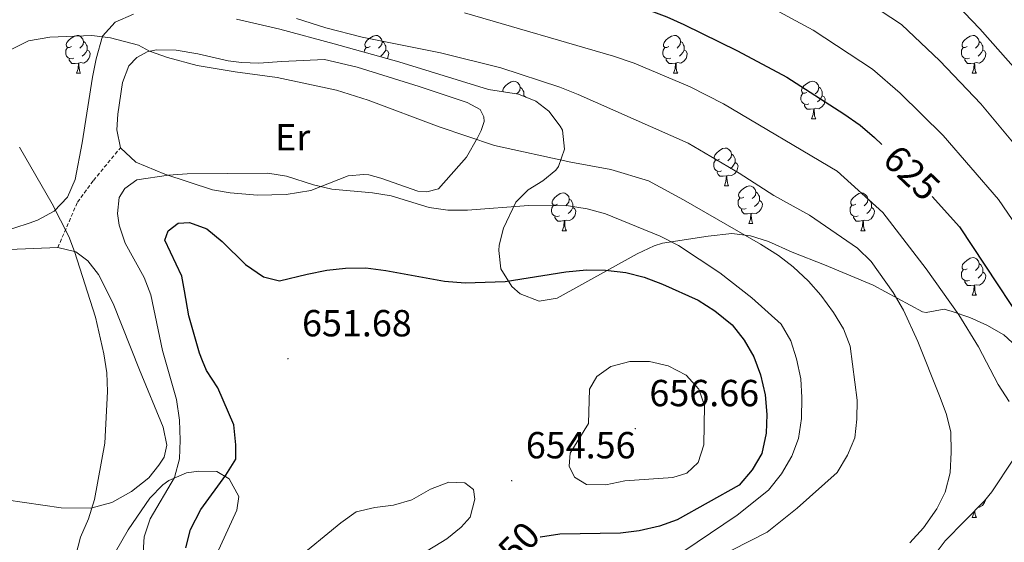
# Model space of a CAD drawing. Units: metres. Extents: x 624168 to 628676, y 4699071 to 4702121.
# Drawn here: x 625568 to 625830, y 4699751 to 4699890 of the extents above; entities that cross this region are included whole.
import ezdxf
from ezdxf.enums import TextEntityAlignment as Align

# ---------------------------------------------------------------- set-up
doc = ezdxf.new("R2010")
doc.units = ezdxf.units.M
doc.header["$MEASUREMENT"] = 0
doc.linetypes.add('TRAZOSX2', pattern=[1.5, 1, -0.5])
for name, color, linetype, lineweight in [('Carátula', 7, 'Continuous', 5), ('Level 21', 19, 'Continuous', 0), ('Level 35', 92, 'Continuous', 0), ('Level 36', 19, 'Continuous', 40), ('Level 37', 92, 'Continuous', 0), ('Level 4', 36, 'Continuous', 30), ('Level 41', 39, 'Continuous', 0), ('Level 5', 36, 'Continuous', 0), ('Level 7', 1, 'Continuous', 0)]:
    doc.layers.add(name, color=color, linetype=linetype, lineweight=lineweight)
doc.styles.add('Arial', font='ARIAL.TTF', dxfattribs={"height": 0.2})

# ---------------------------------------------------------------- blocks, each defined once
blk = doc.blocks.new('5PATER')
at = {"layer": 'Carátula', "linetype": 'Continuous', "lineweight": 5}
h = blk.add_hatch(color=250, dxfattribs=at)
edge = h.paths.add_edge_path()
edge.add_ellipse((0, 0), major_axis=(-1.33, -1.34), ratio=0.999422, start_angle=0, end_angle=360)

msp = doc.modelspace()

# ---------------------------------------------------------------- linework, layer by layer
at = {"layer": 'Level 21', "color": 19, "linetype": 'TRAZOSX2', "lineweight": 0}
msp.add_polyline3d([(625578.43, 4699829.15, 639.49), (625583.65, 4699841.24, 640.93), (625587.91, 4699847.01, 642.37), (625595.07, 4699855.69, 643.59)], dxfattribs=at)
at = {"layer": 'Level 35', "color": 92, "linetype": 'Continuous', "lineweight": 0, "ltscale": 0.5}
for points in [[(625598.49, 4699891.13, 643.19), (625593.69, 4699889.06, 643.76), (625590.27, 4699885.29, 644.39), (625588.57, 4699879.33, 645.08)], [(625833.17, 4699802.93, 641.28), (625829.76, 4699805.96, 642.19), (625825.28, 4699808.55, 642.39), (625820.7, 4699810.6, 642.1), (625816.05, 4699812.22, 641.99), (625813.91, 4699812.84, 642.19), (625809.12, 4699811.89, 643.65), (625808.17, 4699812.07, 643.85), (625795.04, 4699819.14, 645.52), (625782.14, 4699824.56, 646.51), (625773.53, 4699827.96, 647.84), (625767.22, 4699830.74, 648.5), (625762.42, 4699832.3, 649.18), (625757.53, 4699832.94, 650.27), (625751.25, 4699832.21, 652.64), (625739.09, 4699830.35, 657.84), (625736.83, 4699829.62, 658.14), (625732.35, 4699827.47, 658.14), (625711.08, 4699815.7, 658.14), (625706.3, 4699814.89, 658.14), (625701.3, 4699816.9, 658.14), (625699.06, 4699818.79, 658.14), (625696.15, 4699823.53, 658.11), (625695.58, 4699828.39, 657.92), (625695.72, 4699829.78, 657.81), (625696.83, 4699834.31, 656.78), (625700.15, 4699841.22, 653.82), (625703.41, 4699844.51, 651.73), (625707.32, 4699846.9, 649.51), (625710.77, 4699849.7, 647.36), (625711.47, 4699850.67, 646.84), (625713.03, 4699855.34, 644.96), (625712.47, 4699860.32, 643.67), (625711.93, 4699861.41, 643.52), (625708.92, 4699865.36, 643.49), (625705.46, 4699868.01, 643.52), (625700.8, 4699869.88, 643.3), (625692.89, 4699871.11, 642.52), (625669.07, 4699878.47, 640.67), (625651.89, 4699883.29, 640.32), (625637.39, 4699887.13, 640.82), (625625.92, 4699889.81, 641.6)], [(625588.57, 4699879.33, 645.08), (625587.63, 4699874.45, 645.6), (625584.92, 4699856.97, 645.85), (625582.99, 4699847.23, 645.85), (625581, 4699842.59, 645.85), (625577.43, 4699838.82, 645.85), (625573.04, 4699836.47, 645.22), (625570.79, 4699835.62, 644.85), (625563.23, 4699833.13, 644.52)], [(625787.48, 4699704.74, 636.88), (625794.09, 4699711.62, 637.54), (625796.66, 4699715.85, 638.19), (625798.75, 4699721.69, 638.87), (625802.2, 4699730.82, 641.29), (625805.13, 4699737.33, 641.6), (625810.24, 4699745.99, 641.55), (625814.15, 4699751.25, 641.46), (625824.66, 4699761.88, 641.25), (625826.59, 4699764.27, 641.2), (625832.33, 4699772.95, 640.8)], [(625592.03, 4699745.43, 652.47), (625597.1, 4699754.16, 653.18), (625602.89, 4699762.6, 653.94), (625606.33, 4699766.13, 654.38), (625607.89, 4699767.31, 654.55), (625612.57, 4699769.32, 655.33), (625615.86, 4699769.79, 655.88), (625620.71, 4699769.65, 656.28), (625623.96, 4699767.78, 656.55), (625626.55, 4699763.01, 657.65), (625626.02, 4699759.41, 658.21), (625620.63, 4699747.87, 658.21)]]:
    msp.add_polyline3d(points, dxfattribs=at)
at = {"layer": 'Level 36', "color": 92, "linetype": 'Continuous', "lineweight": 0}
for points in [[(625582.06, 4699882.53), (625581.53, 4699882.26), (625581, 4699882.32), (625580.74, 4699882.69), (625580.68, 4699883.11), (625580.84, 4699883.63), (625581.32, 4699884.23), (625581.96, 4699884.76), (625582.86, 4699885.34), (625583.6, 4699885.5), (625584.03, 4699885.45), (625584.56, 4699885.13), (625585.09, 4699884.55), (625585.25, 4699883.91), (625585.14, 4699883.06), (625584.71, 4699882.53), (625584.29, 4699882.1)], [(625585.25, 4699883.91), (625585.72, 4699883.59), (625586.04, 4699882.95), (625586.2, 4699882.63), (625586.2, 4699882.05), (625586.2, 4699881.63), (625585.83, 4699880.94), (625585.41, 4699880.46), (625584.93, 4699880.04)], [(625661.39, 4699882.53), (625660.86, 4699882.26), (625660.33, 4699882.32), (625660.07, 4699882.69), (625660.01, 4699883.11), (625660.17, 4699883.63), (625660.65, 4699884.23), (625661.29, 4699884.76), (625662.19, 4699885.34), (625662.93, 4699885.5), (625663.35, 4699885.45), (625663.89, 4699885.13), (625664.41, 4699884.55), (625664.57, 4699883.91), (625664.47, 4699883.06), (625664.04, 4699882.53), (625663.62, 4699882.1)], [(625664.57, 4699883.91), (625665.05, 4699883.59), (625665.37, 4699882.95), (625665.53, 4699882.63), (625665.53, 4699882.05), (625665.53, 4699881.63), (625665.15, 4699880.94), (625664.73, 4699880.46), (625664.25, 4699880.04)], [(625740.72, 4699882.53), (625740.19, 4699882.27), (625739.66, 4699882.32), (625739.39, 4699882.69), (625739.34, 4699883.11), (625739.5, 4699883.63), (625739.98, 4699884.23), (625740.61, 4699884.76), (625741.51, 4699885.35), (625742.26, 4699885.51), (625742.68, 4699885.45), (625743.21, 4699885.13), (625743.74, 4699884.55), (625743.9, 4699883.91), (625743.79, 4699883.06), (625743.37, 4699882.53), (625742.95, 4699882.11)], [(625743.9, 4699883.91), (625744.38, 4699883.59), (625744.69, 4699882.95), (625744.85, 4699882.63), (625744.85, 4699882.05), (625744.85, 4699881.63), (625744.48, 4699880.94), (625744.06, 4699880.46), (625743.58, 4699880.04)], [(625820.04, 4699882.53), (625819.51, 4699882.27), (625818.98, 4699882.32), (625818.72, 4699882.69), (625818.66, 4699883.12), (625818.82, 4699883.64), (625819.3, 4699884.23), (625819.94, 4699884.76), (625820.84, 4699885.35), (625821.58, 4699885.51), (625822.01, 4699885.45), (625822.54, 4699885.14), (625823.07, 4699884.55), (625823.23, 4699883.91), (625823.12, 4699883.06), (625822.69, 4699882.53), (625822.27, 4699882.11)], [(625823.23, 4699883.91), (625823.7, 4699883.6), (625824.02, 4699882.96), (625824.18, 4699882.64), (625824.18, 4699882.06), (625824.18, 4699881.63), (625823.81, 4699880.94), (625823.39, 4699880.46), (625822.91, 4699880.04)], [(625582.65, 4699879.45), (625582.22, 4699879.29), (625581.64, 4699879.35), (625581.16, 4699879.56), (625580.74, 4699879.98), (625580.52, 4699880.57), (625580.52, 4699880.99), (625580.58, 4699881.57), (625581, 4699882.26)], [(625586.2, 4699881.63), (625586.65, 4699881.38), (625587, 4699880.76), (625586.89, 4699880.04), (625586.68, 4699879.4), (625586.09, 4699878.66), (625585.3, 4699878.18), (625584.45, 4699878.28), (625584.02, 4699878.15)], [(625659.86, 4699881.06), (625659.91, 4699881.57), (625660.33, 4699882.26)], [(625665.53, 4699881.63), (625665.98, 4699881.38), (625666.33, 4699880.76), (625666.21, 4699880.04), (625666.01, 4699879.4), (625665.96, 4699879.35)], [(625741.3, 4699879.45), (625740.88, 4699879.29), (625740.29, 4699879.35), (625739.82, 4699879.56), (625739.39, 4699879.99), (625739.18, 4699880.57), (625739.18, 4699880.99), (625739.23, 4699881.57), (625739.66, 4699882.27)], [(625744.85, 4699881.63), (625745.31, 4699881.38), (625745.65, 4699880.77), (625745.54, 4699880.04), (625745.33, 4699879.4), (625744.75, 4699878.66), (625743.95, 4699878.18), (625743.1, 4699878.29), (625742.67, 4699878.15)], [(625820.63, 4699879.45), (625820.2, 4699879.29), (625819.62, 4699879.35), (625819.14, 4699879.56), (625818.72, 4699879.99), (625818.5, 4699880.57), (625818.5, 4699880.99), (625818.56, 4699881.58), (625818.98, 4699882.27)], [(625824.18, 4699881.63), (625824.63, 4699881.38), (625824.98, 4699880.77), (625824.87, 4699880.04), (625824.66, 4699879.4), (625824.07, 4699878.66), (625823.28, 4699878.18), (625822.43, 4699878.29), (625822, 4699878.16)], [(625583.91, 4699878.15), (625583.02, 4699878.07), (625582.17, 4699878.07), (625581.75, 4699878.5), (625581.43, 4699878.97), (625581.43, 4699879.29)], [(625583.36, 4699875.47), (625583.8, 4699876.63), (625583.91, 4699878.15), (625584.02, 4699878.15), (625584.05, 4699877.57), (625584.09, 4699876.88), (625584.16, 4699876.27), (625584.27, 4699875.87), (625584.49, 4699875.47)], [(625742.56, 4699878.15), (625741.67, 4699878.07), (625740.83, 4699878.07), (625740.4, 4699878.5), (625740.08, 4699878.97), (625740.08, 4699879.29)], [(625742.02, 4699875.47), (625742.45, 4699876.63), (625742.56, 4699878.15), (625742.67, 4699878.15), (625742.71, 4699877.57), (625742.74, 4699876.89), (625742.81, 4699876.27), (625742.93, 4699875.87), (625743.14, 4699875.47)], [(625821.89, 4699878.16), (625821, 4699878.07), (625820.15, 4699878.07), (625819.73, 4699878.5), (625819.41, 4699878.98), (625819.41, 4699879.29)], [(625821.34, 4699875.47), (625821.78, 4699876.63), (625821.89, 4699878.16), (625822, 4699878.16), (625822.03, 4699877.57), (625822.07, 4699876.89), (625822.14, 4699876.27), (625822.25, 4699875.87), (625822.47, 4699875.47)], [(625583.36, 4699875.47), (625584.49, 4699875.47)], [(625742.02, 4699875.47), (625743.14, 4699875.47)], [(625821.34, 4699875.47), (625822.47, 4699875.47)], [(625696.79, 4699870.51), (625696.75, 4699870.55), (625696.7, 4699870.97), (625696.86, 4699871.49), (625697.34, 4699872.09), (625697.97, 4699872.62), (625698.87, 4699873.21), (625699.62, 4699873.37), (625700.05, 4699873.31), (625700.57, 4699872.99), (625701.11, 4699872.41), (625701.27, 4699871.77), (625701.15, 4699870.92), (625700.73, 4699870.39), (625700.31, 4699869.97)], [(625777.41, 4699870.39), (625776.88, 4699870.13), (625776.35, 4699870.18), (625776.08, 4699870.55), (625776.03, 4699870.98), (625776.19, 4699871.5), (625776.67, 4699872.09), (625777.3, 4699872.62), (625778.2, 4699873.21), (625778.95, 4699873.37), (625779.37, 4699873.31), (625779.9, 4699873), (625780.43, 4699872.41), (625780.59, 4699871.77), (625780.48, 4699870.92), (625780.06, 4699870.39), (625779.64, 4699869.97)], [(625698.08, 4699870.39), (625697.95, 4699870.33)], [(625701.27, 4699871.77), (625701.74, 4699871.45), (625702.05, 4699870.81), (625702.21, 4699870.49), (625702.21, 4699869.91), (625702.21, 4699869.49), (625702.14, 4699869.34)], [(625777.99, 4699867.31), (625777.57, 4699867.15), (625776.98, 4699867.21), (625776.51, 4699867.42), (625776.08, 4699867.85), (625775.87, 4699868.43), (625775.87, 4699868.85), (625775.92, 4699869.44), (625776.35, 4699870.13)], [(625780.59, 4699871.77), (625781.07, 4699871.46), (625781.38, 4699870.82), (625781.54, 4699870.5), (625781.54, 4699869.92), (625781.54, 4699869.49), (625781.17, 4699868.8), (625780.75, 4699868.32), (625780.27, 4699867.9)], [(625702.21, 4699869.49), (625702.67, 4699869.24), (625702.75, 4699869.1)], [(625781.54, 4699869.49), (625782, 4699869.24), (625782.34, 4699868.63), (625782.23, 4699867.9), (625782.02, 4699867.26), (625781.44, 4699866.52), (625780.64, 4699866.04), (625779.79, 4699866.15), (625779.36, 4699866.02)], [(625779.25, 4699866.02), (625778.36, 4699865.93), (625777.52, 4699865.93), (625777.09, 4699866.36), (625776.77, 4699866.84), (625776.77, 4699867.15)], [(625778.71, 4699863.33), (625779.14, 4699864.49), (625779.25, 4699866.02), (625779.36, 4699866.02), (625779.4, 4699865.43), (625779.43, 4699864.75), (625779.5, 4699864.13), (625779.62, 4699863.73), (625779.83, 4699863.33)], [(625778.71, 4699863.33), (625779.83, 4699863.33)], [(625754.22, 4699852.62), (625753.69, 4699852.36), (625753.16, 4699852.41), (625752.89, 4699852.78), (625752.84, 4699853.21), (625753, 4699853.73), (625753.48, 4699854.32), (625754.11, 4699854.85), (625755.01, 4699855.44), (625755.76, 4699855.6), (625756.18, 4699855.54), (625756.71, 4699855.23), (625757.24, 4699854.64), (625757.4, 4699854), (625757.29, 4699853.15), (625756.87, 4699852.62), (625756.45, 4699852.2)], [(625754.8, 4699849.54), (625754.38, 4699849.38), (625753.79, 4699849.44), (625753.32, 4699849.65), (625752.89, 4699850.08), (625752.68, 4699850.66), (625752.68, 4699851.08), (625752.73, 4699851.67), (625753.16, 4699852.36)], [(625758.35, 4699851.72), (625758.81, 4699851.47), (625759.15, 4699850.86), (625759.04, 4699850.13), (625758.83, 4699849.49), (625758.25, 4699848.75), (625757.45, 4699848.27), (625756.6, 4699848.38), (625756.17, 4699848.25)], [(625757.4, 4699854), (625757.88, 4699853.69), (625758.19, 4699853.05), (625758.35, 4699852.73), (625758.35, 4699852.15), (625758.35, 4699851.72), (625757.98, 4699851.03), (625757.56, 4699850.55), (625757.08, 4699850.13)], [(625756.06, 4699848.25), (625755.17, 4699848.16), (625754.33, 4699848.16), (625753.9, 4699848.59), (625753.58, 4699849.07), (625753.58, 4699849.38)], [(625755.52, 4699845.56), (625755.95, 4699846.72), (625756.06, 4699848.25), (625756.17, 4699848.25), (625756.21, 4699847.66), (625756.24, 4699846.98), (625756.31, 4699846.36), (625756.43, 4699845.96), (625756.64, 4699845.56)], [(625755.52, 4699845.56), (625756.64, 4699845.56)], [(625760.69, 4699842.59), (625760.16, 4699842.32), (625759.63, 4699842.38), (625759.37, 4699842.75), (625759.31, 4699843.17), (625759.47, 4699843.69), (625759.95, 4699844.29), (625760.59, 4699844.82), (625761.49, 4699845.4), (625762.23, 4699845.56), (625762.66, 4699845.51), (625763.19, 4699845.19), (625763.72, 4699844.61), (625763.88, 4699843.97), (625763.77, 4699843.12), (625763.34, 4699842.59), (625762.92, 4699842.16)], [(625763.88, 4699843.97), (625764.35, 4699843.65), (625764.67, 4699843.01), (625764.83, 4699842.69), (625764.83, 4699842.11), (625764.83, 4699841.69), (625764.46, 4699841), (625764.04, 4699840.52), (625763.56, 4699840.1)], [(625711.14, 4699840.68), (625710.61, 4699840.42), (625710.08, 4699840.47), (625709.81, 4699840.84), (625709.76, 4699841.27), (625709.92, 4699841.79), (625710.4, 4699842.38), (625711.03, 4699842.91), (625711.93, 4699843.5), (625712.68, 4699843.66), (625713.1, 4699843.6), (625713.63, 4699843.29), (625714.16, 4699842.7), (625714.32, 4699842.06), (625714.21, 4699841.21), (625713.79, 4699840.68), (625713.37, 4699840.26)], [(625714.32, 4699842.06), (625714.8, 4699841.75), (625715.11, 4699841.11), (625715.27, 4699840.79), (625715.27, 4699840.21), (625715.27, 4699839.78), (625714.9, 4699839.09), (625714.48, 4699838.61), (625714, 4699838.19)], [(625761.28, 4699839.51), (625760.85, 4699839.35), (625760.27, 4699839.41), (625759.79, 4699839.62), (625759.37, 4699840.04), (625759.15, 4699840.63), (625759.15, 4699841.05), (625759.21, 4699841.63), (625759.63, 4699842.32)], [(625764.83, 4699841.69), (625765.28, 4699841.44), (625765.63, 4699840.82), (625765.52, 4699840.1), (625765.31, 4699839.46), (625764.72, 4699838.72), (625763.93, 4699838.24), (625763.08, 4699838.34), (625762.65, 4699838.21)], [(625790.47, 4699840.68), (625789.93, 4699840.42), (625789.41, 4699840.47), (625789.14, 4699840.84), (625789.09, 4699841.27), (625789.25, 4699841.79), (625789.73, 4699842.38), (625790.36, 4699842.91), (625791.26, 4699843.5), (625792.01, 4699843.66), (625792.43, 4699843.6), (625792.96, 4699843.29), (625793.49, 4699842.7), (625793.65, 4699842.06), (625793.54, 4699841.21), (625793.11, 4699840.68), (625792.69, 4699840.26)], [(625793.65, 4699842.06), (625794.13, 4699841.75), (625794.44, 4699841.11), (625794.6, 4699840.79), (625794.6, 4699840.21), (625794.6, 4699839.78), (625794.23, 4699839.09), (625793.81, 4699838.61), (625793.33, 4699838.19)], [(625711.72, 4699837.6), (625711.3, 4699837.44), (625710.71, 4699837.5), (625710.24, 4699837.71), (625709.81, 4699838.14), (625709.6, 4699838.72), (625709.6, 4699839.14), (625709.65, 4699839.73), (625710.08, 4699840.42)], [(625715.27, 4699839.78), (625715.73, 4699839.53), (625716.07, 4699838.92), (625715.96, 4699838.19), (625715.75, 4699837.55), (625715.17, 4699836.81), (625714.37, 4699836.33), (625713.52, 4699836.44), (625713.09, 4699836.31)], [(625762.54, 4699838.21), (625761.65, 4699838.13), (625760.8, 4699838.13), (625760.38, 4699838.56), (625760.06, 4699839.03), (625760.06, 4699839.35)], [(625791.05, 4699837.6), (625790.63, 4699837.44), (625790.04, 4699837.5), (625789.57, 4699837.71), (625789.14, 4699838.14), (625788.93, 4699838.72), (625788.93, 4699839.14), (625788.98, 4699839.73), (625789.41, 4699840.42)], [(625794.6, 4699839.78), (625795.05, 4699839.53), (625795.4, 4699838.92), (625795.29, 4699838.19), (625795.08, 4699837.55), (625794.49, 4699836.81), (625793.7, 4699836.33), (625792.85, 4699836.44), (625792.42, 4699836.31)], [(625712.98, 4699836.31), (625712.09, 4699836.22), (625711.25, 4699836.22), (625710.82, 4699836.65), (625710.5, 4699837.13), (625710.5, 4699837.44)], [(625712.44, 4699833.62), (625712.87, 4699834.78), (625712.98, 4699836.31), (625713.09, 4699836.31), (625713.13, 4699835.72), (625713.16, 4699835.04), (625713.23, 4699834.42), (625713.35, 4699834.02), (625713.56, 4699833.62)], [(625761.99, 4699835.53), (625762.43, 4699836.69), (625762.54, 4699838.21), (625762.65, 4699838.21), (625762.68, 4699837.63), (625762.72, 4699836.94), (625762.79, 4699836.33), (625762.9, 4699835.93), (625763.12, 4699835.53)], [(625792.31, 4699836.31), (625791.42, 4699836.22), (625790.57, 4699836.22), (625790.15, 4699836.65), (625789.83, 4699837.13), (625789.83, 4699837.44)], [(625791.77, 4699833.62), (625792.2, 4699834.78), (625792.31, 4699836.31), (625792.42, 4699836.31), (625792.45, 4699835.72), (625792.49, 4699835.04), (625792.56, 4699834.42), (625792.67, 4699834.02), (625792.89, 4699833.62)], [(625712.44, 4699833.62), (625713.56, 4699833.62)], [(625761.99, 4699835.53), (625763.12, 4699835.53)], [(625791.77, 4699833.62), (625792.89, 4699833.62)], [(625820.04, 4699823.54), (625819.51, 4699823.27), (625818.98, 4699823.33), (625818.72, 4699823.7), (625818.66, 4699824.12), (625818.82, 4699824.64), (625819.3, 4699825.24), (625819.94, 4699825.77), (625820.84, 4699826.35), (625821.58, 4699826.51), (625822.01, 4699826.46), (625822.54, 4699826.14), (625823.07, 4699825.56), (625823.23, 4699824.92), (625823.12, 4699824.07), (625822.69, 4699823.54), (625822.27, 4699823.11)], [(625820.63, 4699820.46), (625820.2, 4699820.3), (625819.62, 4699820.36), (625819.14, 4699820.57), (625818.72, 4699820.99), (625818.5, 4699821.58), (625818.5, 4699822), (625818.56, 4699822.58), (625818.98, 4699823.27)], [(625823.23, 4699824.92), (625823.7, 4699824.6), (625824.02, 4699823.96), (625824.18, 4699823.64), (625824.18, 4699823.06), (625824.18, 4699822.64), (625823.81, 4699821.95), (625823.39, 4699821.47), (625822.91, 4699821.05)], [(625821.89, 4699819.16), (625821, 4699819.08), (625820.15, 4699819.08), (625819.73, 4699819.51), (625819.41, 4699819.98), (625819.41, 4699820.3)], [(625824.18, 4699822.64), (625824.63, 4699822.39), (625824.98, 4699821.77), (625824.87, 4699821.05), (625824.66, 4699820.41), (625824.07, 4699819.67), (625823.28, 4699819.19), (625822.43, 4699819.29), (625822, 4699819.16)], [(625821.34, 4699816.48), (625821.78, 4699817.64), (625821.89, 4699819.16), (625822, 4699819.16), (625822.03, 4699818.58), (625822.07, 4699817.89), (625822.14, 4699817.28), (625822.25, 4699816.88), (625822.47, 4699816.48)], [(625821.34, 4699816.48), (625822.47, 4699816.48)], [(625824.88, 4699762.15), (625824.87, 4699762.06), (625824.66, 4699761.42), (625824.07, 4699760.68), (625823.28, 4699760.2), (625823.03, 4699760.23)], [(625821.34, 4699757.49), (625821.78, 4699758.65), (625821.8, 4699758.98)], [(625821.34, 4699757.49), (625822.47, 4699757.49)], [(625822.05, 4699759.23), (625822.07, 4699758.9), (625822.14, 4699758.29), (625822.25, 4699757.89), (625822.47, 4699757.49)]]:
    msp.add_lwpolyline(points, dxfattribs=at)
for points in [[(625595.07, 4699855.69, 643.59), (625594.13, 4699860.43, 643.48), (625594.34, 4699864.56, 643.25), (625595.64, 4699873, 641.26), (625597.27, 4699877.4, 641.04), (625599.39, 4699879.65, 640.37), (625602.15, 4699881.15, 640.15), (625604.67, 4699881.71, 639.6), (625609.88, 4699881.56, 639.6), (625615.61, 4699880.61, 639.6), (625623.72, 4699878.73, 639.71), (625627.25, 4699878.31, 639.71), (625631.83, 4699878.17, 639.6), (625637.92, 4699878.57, 639.27), (625649.24, 4699879.09, 637.5), (625657.98, 4699877.1, 637.27), (625674.39, 4699871.93, 637.05), (625687.19, 4699867.68, 637.94), (625690.67, 4699865.8, 638.05), (625691.65, 4699863.87, 638.49), (625691.66, 4699862.69, 638.82), (625690.86, 4699860.22, 639.71), (625689.94, 4699858.29, 639.82), (625686.97, 4699853.17, 641.59), (625679.55, 4699844.77, 643.25), (625676.44, 4699843.95, 644.03), (625674.04, 4699844.12, 643.92), (625664.25, 4699847.59, 643.7), (625661.1, 4699848.51, 644.03), (625659.7, 4699848.59, 644.14), (625655.56, 4699848.22, 644.14), (625645.64, 4699844.3, 645.25), (625639.12, 4699843.27, 645.36), (625631.44, 4699843.1, 645.58), (625624.2, 4699843.73, 646.13), (625619.51, 4699844.46, 646.13), (625606.84, 4699848.7, 644.91), (625599.18, 4699851.89, 644.03), (625595.07, 4699855.69, 643.59)], [(625447.66, 4699853.2, 627.36), (625449.38, 4699853.79, 627.36), (625451.54, 4699854.11, 627.36), (625455.56, 4699853.44, 627.36), (625465.07, 4699848.95, 627.53), (625472.51, 4699847.57, 627.53), (625482.29, 4699844.53, 627.7), (625484.79, 4699844.07, 628.14), (625488.93, 4699843.42, 628.14), (625490.81, 4699842.75, 628.14), (625493.29, 4699841.33, 628.14), (625496.92, 4699837.77, 628.25), (625503.56, 4699827.82, 628.25), (625504.99, 4699826.91, 628.3), (625509.67, 4699825.73, 628.91), (625517.53, 4699825.42, 629.96), (625523.95, 4699826.15, 630.91), (625535.88, 4699828.11, 632.12), (625544.5, 4699828.82, 633.9), (625551.76, 4699828.73, 634.73), (625558.94, 4699828.43, 636.06), (625578.43, 4699829.15, 639.49)], [(625578.43, 4699829.15, 639.49), (625583.2, 4699828.05, 640.04), (625586.44, 4699825.68, 640.48), (625589.19, 4699821.97, 640.71), (625593.09, 4699814.27, 641.04), (625600.13, 4699796.72, 642.26), (625606.38, 4699781.47, 644.03), (625607.41, 4699776.67, 644.03), (625606.68, 4699773.52, 644.03), (625605.25, 4699771.34, 644.03), (625602.57, 4699768.02, 643.59), (625598.01, 4699764.34, 642.37), (625592.75, 4699761.46, 640.93), (625587.17, 4699759.95, 639.93), (625579.32, 4699760.01, 638.27), (625559.71, 4699762.92, 634.73)]]:
    msp.add_polyline3d(points, dxfattribs=at)
at = {"layer": 'Level 4', "color": 36, "linetype": 'Continuous', "lineweight": 30}
for points in [[(625538.99, 4699975.44, 625), (625571.84, 4699952.84, 625), (625580.6, 4699947.44, 625), (625590.86, 4699942.2, 625), (625616.81, 4699930.42, 625), (625631.11, 4699924.88, 625), (625651.27, 4699917.75, 625), (625670.69, 4699912.96, 625), (625688.15, 4699908.17, 625), (625702.55, 4699903.97, 625), (625716.83, 4699899.3, 625), (625740.19, 4699890.45, 625), (625744.76, 4699888.41, 625), (625759.02, 4699881.39, 625), (625772.11, 4699874.42, 625), (625787.24, 4699864.7, 625), (625791.59, 4699861.67, 625), (625795.41, 4699858.44, 625), (625797.39, 4699856.55, 625)], [(625810.75, 4699842.71, 625), (625817.99, 4699834.63, 625), (625841.65, 4699798.87, 625)], [(625613.27, 4699811.05, 650), (625612.09, 4699817.71, 650), (625611.41, 4699821.55, 650), (625606.85, 4699831.13, 650), (625607.7, 4699833.6, 650), (625610.39, 4699835.65, 650), (625613.39, 4699835.78, 650), (625618.06, 4699834.1, 650), (625622.13, 4699830.75, 650), (625628.3, 4699824.67, 650), (625633.1, 4699821.43, 650), (625637.29, 4699820.31, 650), (625644.65, 4699822.08, 650), (625649.9, 4699823.15, 650), (625654.86, 4699823.73, 650), (625660.22, 4699823.76, 650), (625665.54, 4699823.11, 650), (625681.13, 4699820.21, 650), (625686.69, 4699819.81, 650), (625697.27, 4699820.12, 650), (625713.37, 4699822.76, 650), (625718.92, 4699823.23, 650), (625723.92, 4699823.14, 650), (625729.33, 4699822.52, 650), (625734.2, 4699821.32, 650), (625739.04, 4699819.46, 650), (625748.54, 4699815.17, 650), (625752.98, 4699812.39, 650), (625757.59, 4699808.66, 650), (625760.78, 4699804.57, 650), (625763.36, 4699800.14, 650), (625765.08, 4699795.41, 650), (625766.32, 4699790.02, 650), (625766.76, 4699784.83, 650), (625766.61, 4699779.84, 650), (625765.44, 4699774.48, 650), (625762.92, 4699770.17, 650), (625759.47, 4699766.06, 650), (625742.94, 4699756.83, 650), (625738.24, 4699755.14, 650), (625732.92, 4699753.92, 650), (625727.95, 4699753.35, 650), (625711.79, 4699753.02, 650), (625706.64, 4699752.27, 650), (625706.59, 4699752.25, 650)], [(625612.44, 4699749.46, 650), (625613.71, 4699754.29, 650), (625616.43, 4699759.64, 650), (625623.06, 4699768.74, 650), (625625.7, 4699772.99, 650), (625625.75, 4699776.78, 650), (625625.23, 4699782.06, 650), (625620.95, 4699791.9, 650), (625617.96, 4699796.53, 650), (625616.88, 4699799.12, 650), (625616.04, 4699801.15, 650), (625613.27, 4699811.05, 650)]]:
    msp.add_polyline3d(points, dxfattribs=at)
at = {"layer": 'Level 5', "color": 36, "linetype": 'Continuous', "lineweight": 0}
for points in [[(625823.69, 4699867.31, 615), (625812.8, 4699878.72, 615), (625802.58, 4699888.37, 615), (625786.08, 4699899.3, 615), (625771.86, 4699907.18, 615), (625757.99, 4699914.19, 615), (625749.14, 4699918.22, 615), (625729.61, 4699924.87, 615), (625722.03, 4699926.78, 615), (625714.35, 4699928.19, 615), (625661.37, 4699942.15, 615), (625642.68, 4699949.17, 615), (625629.3, 4699954.87, 615), (625610, 4699964.48, 615), (625594.02, 4699972.96, 615), (625585.29, 4699978.18, 615), (625551.68, 4699999.66, 615)], [(625945.28, 4699751.53, 620), (625936.16, 4699760.54, 620), (625925.57, 4699768.74, 620), (625912.5, 4699776.15, 620), (625904.72, 4699780.99, 620), (625895.81, 4699785.55, 620), (625880.41, 4699791.83, 620), (625875.53, 4699794.26, 620), (625871.29, 4699796.91, 620), (625858.61, 4699806.64, 620), (625854.64, 4699810.31, 620), (625843.09, 4699822.44, 620), (625835.76, 4699831.03, 620), (625828.34, 4699841.97, 620), (625813.69, 4699858.95, 620), (625802.19, 4699870.19, 620), (625794.91, 4699876.53, 620), (625779.09, 4699886.86, 620), (625765.44, 4699894.29, 620)], [(625984.07, 4699761.04, 610), (625966.73, 4699771.04, 610), (625960.33, 4699775.58, 610), (625935.18, 4699790.4, 610), (625917.94, 4699801.11, 610), (625908.66, 4699805.9, 610), (625889.1, 4699815.03, 610), (625879.39, 4699820.86, 610), (625872.49, 4699826.61, 610), (625866.31, 4699832.79, 610), (625863.08, 4699836.6, 610), (625854.31, 4699849.49, 610), (625849.04, 4699856.65, 610), (625833.69, 4699875.67, 610), (625823.4, 4699887.25, 610), (625815.07, 4699896.03, 610)], [(625831.18, 4699788.3, 630), (625828.3, 4699792.76, 630), (625823.01, 4699802.78, 630), (625817.82, 4699811.33, 630), (625809.09, 4699823.55, 630), (625797.59, 4699838.45, 630), (625785.5, 4699849.44, 630), (625755.33, 4699867.32, 630), (625746.41, 4699871.86, 630), (625731.55, 4699878.12, 630), (625726.07, 4699880.03, 630), (625686.48, 4699891.55, 630)], [(625804.76, 4699750.72, 635), (625808.43, 4699754.74, 635), (625811.96, 4699759.79, 635), (625814.22, 4699764.24, 635), (625815.47, 4699769.35, 635), (625815.82, 4699774.87, 635), (625815.71, 4699780.27, 635), (625814.42, 4699785.1, 635), (625812.67, 4699789.81, 635), (625806.94, 4699804.25, 635), (625803.15, 4699812.53, 635), (625800.41, 4699817.27, 635), (625794.56, 4699825.49, 635), (625790.85, 4699829, 635), (625778.14, 4699837.81, 635), (625768.67, 4699842.95, 635), (625759.45, 4699848.92, 635), (625745.93, 4699856.85, 635), (625716.71, 4699869.82, 635), (625711.82, 4699871.74, 635), (625696.14, 4699876.93, 635), (625680.11, 4699880.87, 635), (625659.3, 4699885.06, 635), (625649.61, 4699887.55, 635), (625641.86, 4699890.02, 635)], [(625566.19, 4699881.86, 640), (625570.67, 4699884.1, 640), (625576.29, 4699885.03, 640), (625587.49, 4699885.52, 640), (625592.44, 4699884.83, 640), (625599.89, 4699882.88, 640), (625602.82, 4699881.3, 640)], [(625602.82, 4699881.3, 640), (625607.55, 4699879.65, 640), (625615.46, 4699877.56, 640), (625625.58, 4699875.81, 640), (625636.74, 4699874.37, 640), (625652.46, 4699870.97, 640), (625660.92, 4699868.33, 640), (625679.75, 4699861.21, 640), (625694.42, 4699856.31, 640), (625714.75, 4699851.85, 640), (625725.31, 4699849.87, 640), (625735.33, 4699846.85, 640), (625744.7, 4699841.85, 640), (625765.11, 4699830.1, 640), (625769.88, 4699827.1, 640), (625773.84, 4699824.05, 640), (625777.84, 4699820.27, 640), (625781.13, 4699816.52, 640), (625784.54, 4699811.95, 640), (625787.19, 4699807.6, 640), (625788.98, 4699802.95, 640), (625790.76, 4699788.66, 640), (625790.7, 4699783.63, 640), (625790.19, 4699778.65, 640), (625788.25, 4699774.04, 640), (625785.53, 4699769.42, 640), (625774.87, 4699759.92, 640), (625766.87, 4699753.54, 640), (625757.51, 4699748.79, 640)], [(625977.71, 4699744.27, 615), (625967.73, 4699751.82, 615), (625964.05, 4699755.5, 615), (625937.01, 4699776.2, 615), (625922.11, 4699785.95, 615), (625905.99, 4699794.66, 615), (625900.89, 4699796.99, 615), (625881.99, 4699804.4, 615), (625873.8, 4699809.2, 615), (625865.87, 4699815.3, 615), (625860.08, 4699820.88, 615), (625851.4, 4699831.51, 615), (625845.03, 4699840.26, 615), (625838.69, 4699849.31, 615), (625823.69, 4699867.31, 615)], [(625583.18, 4699747.46, 640), (625584.49, 4699752.29, 640), (625586.56, 4699757.16, 640), (625588.21, 4699762.28, 640), (625590.89, 4699777.25, 640), (625591.63, 4699790.9, 640), (625591.43, 4699795.9, 640), (625590.64, 4699800.95, 640), (625588.4, 4699810.69, 640), (625582.88, 4699828.12, 640), (625581.37, 4699832.07, 640), (625576.88, 4699840.79, 640), (625568.23, 4699855.86, 640)], [(625601.03, 4699746.75, 645), (625601.37, 4699752.38, 645), (625602.97, 4699757.12, 645), (625609.42, 4699768.11, 645), (625610.71, 4699773.02, 645), (625610.96, 4699778.01, 645), (625610.77, 4699783.31, 645), (625609.94, 4699788.8, 645), (625606.27, 4699801.83, 645), (625603.14, 4699816.58, 645), (625601.36, 4699821.25, 645), (625596.35, 4699830.35, 645), (625594.73, 4699835.13, 645), (625594.27, 4699838.22, 645), (625594.76, 4699842.43, 645), (625596.2, 4699844.88, 645), (625599.4, 4699847.14, 645), (625607.79, 4699848.39, 645)], [(625607.79, 4699848.39, 645), (625612.79, 4699848.78, 645), (625634.26, 4699848.94, 645), (625639.19, 4699848.17, 645), (625646.37, 4699845.81, 645), (625651.25, 4699844.7, 645), (625662.05, 4699843.74, 645), (625666.97, 4699842.87, 645), (625677.13, 4699839.79, 645), (625682.09, 4699839.14, 645), (625687.24, 4699839.14, 645), (625703.46, 4699840.3, 645), (625714.13, 4699840.25, 645), (625719.09, 4699839.47, 645), (625723.91, 4699838.09, 645), (625738.47, 4699832.16, 645), (625743.3, 4699829.7, 645), (625754.33, 4699822.47, 645), (625762.84, 4699815.85, 645), (625770.62, 4699808.81, 645), (625773.16, 4699804.38, 645), (625774.7, 4699799.62, 645), (625775.8, 4699794.31, 645), (625776.14, 4699789.33, 645), (625775.98, 4699783.74, 645), (625775.23, 4699778.45, 645), (625773.42, 4699773.79, 645), (625770.68, 4699769.06, 645), (625767.23, 4699764.72, 645), (625758.91, 4699758.07, 645), (625741.25, 4699746.13, 645)], [(625729.1, 4699767.24, 655), (625724.03, 4699766.17, 655), (625718.86, 4699766.28, 655), (625715.7, 4699768.19, 655), (625714.29, 4699771.09, 655), (625714.58, 4699774.58, 655), (625719.44, 4699782.46, 655), (625719.67, 4699791.53, 655), (625721.64, 4699794.92, 655), (625725.35, 4699797.57, 655), (625730.38, 4699798.87, 655), (625735.65, 4699798.89, 655), (625740.6, 4699797.79, 655), (625745.34, 4699795.29, 655), (625748.69, 4699791.58, 655), (625750.22, 4699787.2, 655), (625750.08, 4699776.81, 655), (625748.53, 4699772.07, 655), (625745.54, 4699769.23, 655), (625741.83, 4699768.12, 655), (625729.1, 4699767.24, 655)], [(625641.29, 4699745.99, 655), (625653.62, 4699756.1, 655), (625657.73, 4699758.95, 655), (625662.63, 4699760.09, 655), (625667.65, 4699760.76, 655), (625672.44, 4699762.18, 655), (625677.44, 4699765.04, 655), (625682.35, 4699766.89, 655), (625686.57, 4699766.67, 655), (625688.87, 4699764.88, 655), (625689.2, 4699762.33, 655), (625688.01, 4699757.6, 655), (625685.62, 4699754.95, 655), (625681.74, 4699751.79, 655), (625674.96, 4699747.65, 655)]]:
    msp.add_polyline3d(points, dxfattribs=at)

# ---------------------------------------------------------------- block references
at = {"layer": 'Level 7', "color": 19, "linetype": 'Continuous', "lineweight": 0, "xscale": 0.09999983015004542, "yscale": 0.09999983015004542}
for p in [(625639.56, 4699799.64, 651.68), (625731.84, 4699781.09, 656.66), (625699.02, 4699767.25, 654.56)]:
    msp.add_blockref('5PATER', p, dxfattribs=at)

# ---------------------------------------------------------------- texts
at = {"layer": 'Level 37', "color": 92, "linetype": 'Continuous', "lineweight": 0, "style": 'Arial'}
msp.add_text('Er', height=7, dxfattribs=at).set_placement((625640.83, 4699858.47, 643.05), align=Align.MIDDLE_CENTER)
at = {"layer": 'Level 41', "color": 39, "linetype": 'Continuous', "lineweight": 0, "style": 'Arial'}
for s, rotation, p in [('625', -43.4693, (625805.32, 4699849.04, 625)), ('650', 45.9513, (625699.08, 4699748.87, 650))]:
    msp.add_text(s, height=7, rotation=rotation, dxfattribs=at).set_placement(p, align=Align.MIDDLE_CENTER)
at = {"layer": 'Level 41', "color": 19, "linetype": 'Continuous', "lineweight": 0, "style": 'Arial'}
for s, p in [('651.68', (625643.31, 4699803.39, 651.68)), ('656.66', (625735.59, 4699784.84, 656.66)), ('654.56', (625702.77, 4699770.99, 654.56))]:
    msp.add_text(s, height=7, dxfattribs=at).set_placement(p, align=Align.BOTTOM_LEFT)

doc.saveas('drawing.dxf')
